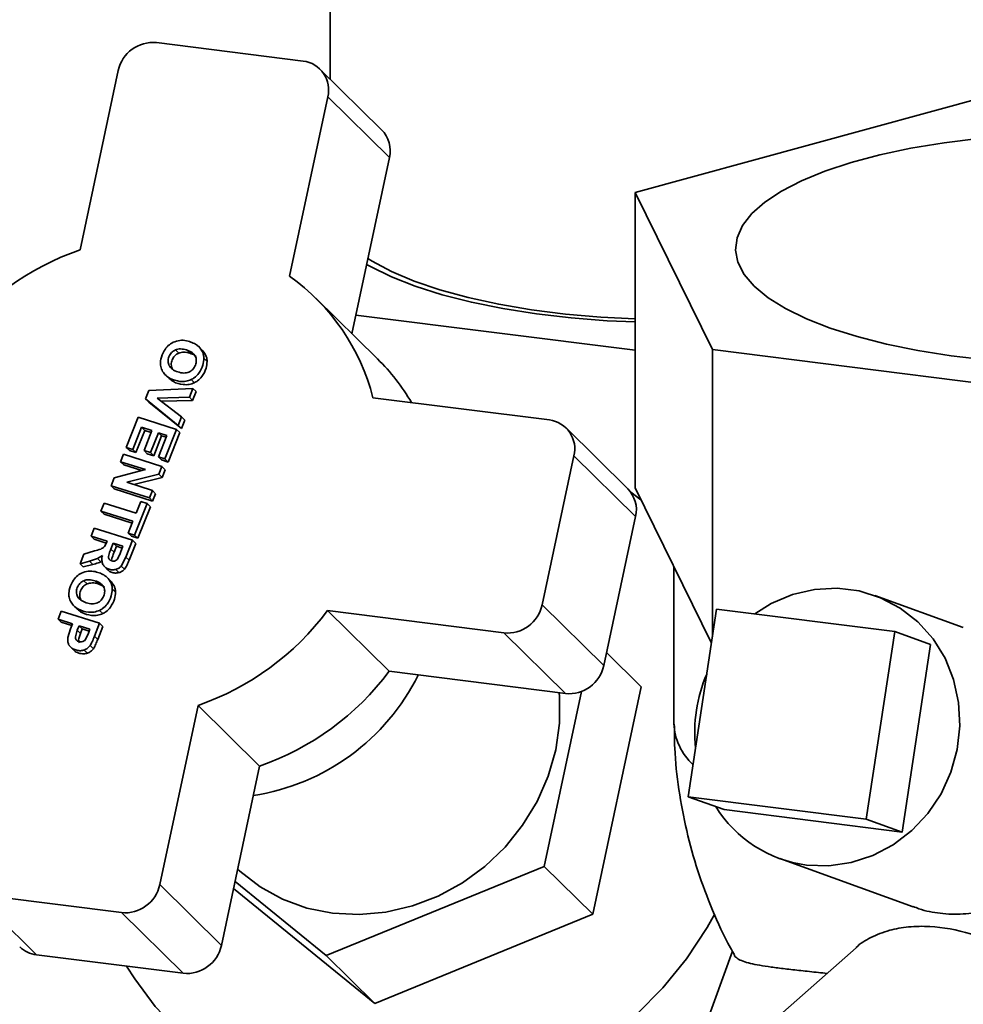
# Paper-space layout 'Blatt2' of a CAD drawing. Units: millimetres. Extents: x 0 to 5940, y 0 to 4200.
# Drawn here: x 4920 to 5004, y 1948 to 2036 of the extents above; entities that cross this region are included whole.
import ezdxf

# ---------------------------------------------------------------- set-up
doc = ezdxf.new("R2010")
doc.units = ezdxf.units.MM

psp = doc.layouts.new('Blatt2')

# ---------------------------------------------------------------- linework, layer by layer
at = {"color": 7, "linetype": 'Continuous', "lineweight": 35, "ltscale": 10}
for p, q in [((4947.365, 2113.521), (4947.365, 2030.66)), ((4931.872, 2033.914), (4944.967, 2032.264)), ((4951.967, 2026.126), (4946.465, 2031.547)), ((4928.457, 2031.414), (4925.041, 2015.392)), ((4947.165, 2029.057), (4943.749, 2013.035)), ((4947.165, 2029.057), (4952.668, 2023.635)), ((4974.603, 2020.533), (5007.666, 2029.552)), ((4952.668, 2023.635), (4949.314, 2007.903)), ((4981.504, 2006.478), (4974.603, 2020.533)), ((4974.603, 1994.134), (4974.603, 2020.533)), ((4951.602, 2005.648), (4946.1, 2011.07)), ((4974.603, 2006.422), (4949.668, 2009.564)), ((4933.559, 2006.453), (4933.849, 2006.168)), ((4934.551, 2006.45), (4934.841, 2006.164)), ((4935.925, 2006.467), (4935.635, 2006.753)), ((5021.468, 2001.443), (4981.504, 2006.478)), ((4981.504, 2006.478), (4981.504, 1980.808)), ((4936.391, 2005.431), (4936.101, 2005.717)), ((4932.998, 2005.046), (4933.287, 2004.761)), ((4932.702, 2004.172), (4932.992, 2003.887)), ((4935.256, 2003.521), (4934.966, 2003.806)), ((4930.883, 2002.073), (4931.186, 2002.836)), ((4931.186, 2002.836), (4935.113, 2003.01)), ((4935.113, 2003.01), (4934.805, 2002.234)), ((4935.403, 2002.724), (4935.095, 2001.949)), ((4935.403, 2002.724), (4935.113, 2003.01)), ((4933.805, 1999.712), (4930.883, 2002.073)), ((4930.883, 2002.073), (4931.173, 2001.787)), ((4934.095, 1999.426), (4931.173, 2001.787)), ((4934.805, 2002.234), (4931.916, 2002.146)), ((4931.916, 2002.146), (4934.106, 2000.47)), ((4935.095, 2001.949), (4932.286, 2001.863)), ((4935.095, 2001.949), (4934.805, 2002.234)), ((4951.19, 2002.179), (4966.946, 2000.194)), ((4929.167, 1997.745), (4930.235, 2000.438)), ((4930.235, 2000.438), (4933.66, 1999.346)), ((4934.106, 2000.47), (4933.805, 1999.712)), ((4934.395, 2000.185), (4934.095, 1999.426)), ((4934.395, 2000.185), (4934.106, 2000.47)), ((4930.529, 1999.539), (4929.744, 1997.561)), ((4930.818, 1999.254), (4930.033, 1997.275)), ((4931.461, 1999.242), (4930.529, 1999.539)), ((4930.818, 1999.254), (4930.529, 1999.539)), ((4930.756, 1997.463), (4931.461, 1999.242)), ((4931.393, 1999.07), (4930.818, 1999.254)), ((4932.038, 1999.058), (4931.333, 1997.279)), ((4932.797, 1998.816), (4932.038, 1999.058)), ((4932.328, 1998.772), (4932.038, 1999.058)), ((4933.66, 1999.346), (4932.618, 1996.72)), ((4933.95, 1999.061), (4932.908, 1996.435)), ((4933.95, 1999.061), (4933.66, 1999.346)), ((4934.095, 1999.426), (4933.805, 1999.712)), ((4973.946, 1994.056), (4968.443, 1999.477)), ((4932.328, 1998.772), (4931.622, 1996.994)), ((4932.039, 1996.905), (4932.797, 1998.816)), ((4932.729, 1998.644), (4932.328, 1998.772)), ((4929.744, 1997.561), (4929.167, 1997.745)), ((4929.167, 1997.745), (4929.456, 1997.459)), ((4930.033, 1997.275), (4929.456, 1997.459)), ((4930.033, 1997.275), (4929.744, 1997.561)), ((4931.333, 1997.279), (4930.756, 1997.463)), ((4931.045, 1997.178), (4930.756, 1997.463)), ((4931.622, 1996.994), (4931.045, 1997.178)), ((4931.622, 1996.994), (4931.333, 1997.279)), ((4928.659, 1996.466), (4928.923, 1997.13)), ((4930.893, 1995.754), (4928.659, 1996.466)), ((4928.659, 1996.466), (4928.949, 1996.18)), ((4928.923, 1997.13), (4932.348, 1996.038)), ((4932.618, 1996.72), (4932.039, 1996.905)), ((4932.329, 1996.619), (4932.039, 1996.905)), ((4932.908, 1996.435), (4932.329, 1996.619)), ((4932.908, 1996.435), (4932.618, 1996.72)), ((4969.144, 1996.987), (4966.305, 1983.671)), ((4969.144, 1996.987), (4974.647, 1991.565)), ((4928.093, 1995.038), (4930.893, 1995.754)), ((4930.557, 1995.668), (4928.949, 1996.18)), ((4932.348, 1996.038), (4932.072, 1995.342)), ((4932.637, 1995.753), (4932.348, 1996.038)), ((4932.637, 1995.753), (4932.361, 1995.057)), ((4927.808, 1994.32), (4928.093, 1995.038)), ((4932.072, 1995.342), (4929.21, 1994.622)), ((4929.21, 1994.622), (4931.497, 1993.893)), ((4932.361, 1995.057), (4929.838, 1994.422)), ((4932.361, 1995.057), (4932.072, 1995.342)), ((4931.233, 1993.228), (4927.808, 1994.32)), ((4928.098, 1994.035), (4927.808, 1994.32)), ((4931.523, 1992.943), (4928.098, 1994.035)), ((4931.497, 1993.893), (4931.233, 1993.228)), ((4931.787, 1993.607), (4931.497, 1993.893)), ((4974.221, 1993.734), (4975.124, 1993.073)), ((4981.419, 1980.251), (4974.603, 1994.134)), ((4926.908, 1992.051), (4927.192, 1992.766)), ((4927.192, 1992.766), (4930.038, 1991.858)), ((4930.038, 1991.858), (4930.455, 1992.91)), ((4930.455, 1992.91), (4931.034, 1992.725)), ((4931.523, 1992.943), (4931.233, 1993.228)), ((4931.787, 1993.607), (4931.523, 1992.943)), ((4929.754, 1991.143), (4926.908, 1992.051)), ((4926.908, 1992.051), (4927.198, 1991.766)), ((4931.034, 1992.725), (4929.917, 1989.909)), ((4931.323, 1992.44), (4930.206, 1989.624)), ((4931.323, 1992.44), (4931.034, 1992.725)), ((4929.686, 1990.972), (4927.198, 1991.766)), ((4929.338, 1990.094), (4929.754, 1991.143)), ((4974.647, 1991.565), (4971.808, 1978.249)), ((4926.024, 1989.823), (4926.308, 1990.538)), ((4926.308, 1990.538), (4929.733, 1989.446)), ((4926.024, 1989.823), (4927.454, 1989.367)), ((4926.024, 1989.823), (4926.314, 1989.537)), ((4927.383, 1989.196), (4926.314, 1989.537)), ((4927.454, 1989.367), (4927.396, 1989.221)), ((4929.136, 1987.941), (4929.733, 1989.446)), ((4929.917, 1989.909), (4929.338, 1990.094)), ((4929.627, 1989.809), (4929.338, 1990.094)), ((4930.206, 1989.624), (4929.627, 1989.809)), ((4930.022, 1989.16), (4929.733, 1989.446)), ((4930.206, 1989.624), (4929.917, 1989.909)), ((4926.334, 1988.488), (4925.384, 1988.209)), ((4927.396, 1989.221), (4927.216, 1988.874)), ((4927.791, 1988.663), (4928.001, 1989.192)), ((4927.791, 1988.663), (4928.081, 1988.378)), ((4928.001, 1989.192), (4928.87, 1988.915)), ((4928.001, 1989.192), (4928.291, 1988.907)), ((4928.081, 1988.378), (4928.291, 1988.907)), ((4928.291, 1988.907), (4928.802, 1988.744)), ((4928.87, 1988.915), (4928.649, 1988.357)), ((4930.022, 1989.16), (4929.426, 1987.655)), ((4925.384, 1988.209), (4925.045, 1987.353)), ((4925.045, 1987.353), (4925.884, 1987.572)), ((4925.884, 1987.572), (4926.602, 1987.802)), ((4926.174, 1987.287), (4925.884, 1987.572)), ((4926.602, 1987.802), (4927.041, 1988.093)), ((4926.892, 1987.517), (4926.602, 1987.802)), ((4928.716, 1987.144), (4929.136, 1987.941)), ((4929.426, 1987.655), (4929.136, 1987.941)), ((4925.334, 1987.068), (4925.045, 1987.353)), ((4926.174, 1987.287), (4925.334, 1987.068)), ((4927.247, 1987.067), (4927.537, 1986.781)), ((4928.515, 1986.552), (4928.225, 1986.837)), ((4929.006, 1986.858), (4928.716, 1987.144)), ((4978.067, 1987.078), (4978.067, 1973.071)), ((4925.379, 1985.83), (4925.669, 1985.545)), ((4926.371, 1985.826), (4926.661, 1985.541)), ((4927.745, 1985.844), (4927.455, 1986.129)), ((4928.21, 1984.808), (4927.921, 1985.093)), ((4924.818, 1984.423), (4925.107, 1984.137)), ((5003.909, 1981.657), (4996.017, 1984.511)), ((4923.08, 1982.401), (4923.364, 1983.116)), ((4923.364, 1983.116), (4926.789, 1982.024)), ((4924.522, 1983.549), (4924.811, 1983.264)), ((4927.075, 1982.898), (4926.786, 1983.183)), ((4947.134, 1983.156), (4962.89, 1981.171)), ((4947.134, 1983.156), (4952.636, 1977.734)), ((4966.305, 1983.671), (4971.808, 1978.249)), ((4979.341, 1966.533), (4981.881, 1983.299)), ((4981.881, 1983.299), (4997.783, 1981.296)), ((4923.08, 1982.401), (4924.372, 1981.989)), ((4923.08, 1982.401), (4923.37, 1982.115)), ((4924.304, 1981.817), (4923.37, 1982.115)), ((4924.188, 1981.523), (4923.942, 1980.765)), ((4924.372, 1981.989), (4924.188, 1981.523)), ((4924.629, 1980.829), (4924.799, 1981.412)), ((4924.799, 1981.412), (4924.955, 1981.803)), ((4924.799, 1981.412), (4925.089, 1981.127)), ((4924.955, 1981.803), (4925.926, 1981.493)), ((4924.955, 1981.803), (4925.244, 1981.518)), ((4925.089, 1981.127), (4925.244, 1981.518)), ((4925.244, 1981.518), (4925.858, 1981.322)), ((4925.926, 1981.493), (4925.789, 1981.148)), ((4926.334, 1980.876), (4926.789, 1982.024)), ((4927.079, 1981.738), (4926.623, 1980.591)), ((4927.079, 1981.738), (4926.789, 1982.024)), ((4923.942, 1980.765), (4923.958, 1980.342)), ((4925.789, 1981.148), (4925.562, 1980.641)), ((4926.623, 1980.591), (4926.334, 1980.876)), ((4962.89, 1981.171), (4968.393, 1975.749)), ((4997.783, 1981.296), (4995.243, 1964.53)), ((5000.987, 1980.137), (4997.783, 1981.296)), ((4925.407, 1979.639), (4925.697, 1979.354)), ((4926.235, 1979.757), (4925.946, 1980.042)), ((5000.987, 1980.137), (4998.447, 1963.371)), ((4972.054, 1979.405), (4975.16, 1976.345)), ((4952.636, 1977.734), (4968.393, 1975.749)), ((4970.828, 1956.026), (4975.16, 1976.345)), ((4969.815, 1975.93), (4966.484, 1960.307)), ((4935.575, 1974.693), (4932.159, 1958.672)), ((4935.575, 1974.693), (4941.077, 1969.272)), ((4941.077, 1969.272), (4937.661, 1953.25)), ((4995.243, 1964.53), (4979.341, 1966.533)), ((4982.545, 1965.374), (4979.341, 1966.533)), ((4998.447, 1963.371), (4982.545, 1965.374)), ((4998.447, 1963.371), (4995.243, 1964.53)), ((4966.484, 1960.307), (4947.013, 1952.328)), ((4966.484, 1960.307), (4970.828, 1956.026)), ((4987.516, 1961.001), (4999.423, 1956.695)), ((4932.159, 1958.672), (4937.661, 1953.25)), ((4947.013, 1952.328), (4938.878, 1958.958)), ((4915.648, 1957.822), (4928.744, 1956.172)), ((4915.648, 1957.822), (4921.151, 1952.4)), ((4938.744, 1958.328), (4951.357, 1948.048)), ((4928.744, 1956.172), (4934.247, 1950.75)), ((4951.357, 1948.048), (4970.828, 1956.026)), ((4921.151, 1952.4), (4934.247, 1950.75)), ((4951.357, 1948.048), (4947.013, 1952.328)), ((4983.296, 1952.715), (4975.016, 1929.952)), ((4994.334, 1953.037), (4981.551, 1941.764))]:
    psp.add_line(p, q, dxfattribs=at)
at = {"color": 7, "linetype": 'Continuous', "lineweight": 35, "ltscale": 10, "flags": 128}
for points in [[(5005.956, 2005.571), (5002.839, 2005.932), (4999.855, 2006.402), (4997.038, 2006.975), (4994.42, 2007.644), (4992.03, 2008.402), (4989.895, 2009.241), (4988.04, 2010.151), (4986.485, 2011.121), (4985.249, 2012.141), (4984.344, 2013.199), (4983.782, 2014.282), (4983.569, 2015.38), (4983.707, 2016.479), (4984.195, 2017.567), (4985.027, 2018.631), (4986.194, 2019.66), (4987.682, 2020.642), (4989.475, 2021.565), (4991.552, 2022.42), (4993.89, 2023.196), (4996.462, 2023.885), (4999.239, 2024.479), (5002.19, 2024.971), (5005.281, 2025.356)], [(4974.603, 2008.953), (4972.118, 2009.065), (4968.903, 2009.314), (4965.787, 2009.675), (4962.803, 2010.145), (4959.986, 2010.718), (4957.367, 2011.387), (4954.977, 2012.145), (4952.843, 2012.984), (4950.987, 2013.894), (4950.634, 2014.094)], [(4974.603, 2009.237), (4971.558, 2009.388), (4968.398, 2009.661), (4965.344, 2010.046), (4962.433, 2010.538), (4959.699, 2011.133), (4957.173, 2011.822), (4954.887, 2012.599), (4952.865, 2013.453), (4951.132, 2014.376), (4950.745, 2014.617)], [(4985.285, 1982.87), (4986.766, 1983.795), (4988.652, 1984.596), (4990.627, 1985.057), (4992.636, 1985.164), (4994.619, 1984.915), (4996.52, 1984.315), (4998.284, 1983.383), (4999.861, 1982.145), (5001.205, 1980.637), (5002.278, 1978.902), (5003.048, 1976.991), (5003.493, 1974.957), (5003.601, 1972.861), (5003.369, 1970.761), (5002.803, 1968.719), (5001.919, 1966.792), (5000.744, 1965.038), (4999.31, 1963.505), (4997.659, 1962.239), (4995.838, 1961.275), (4993.9, 1960.641), (4991.901, 1960.356), (4989.898, 1960.428), (4989.898, 1960.428)], [(4967.819, 1975.821), (4967.848, 1975.478), (4967.85, 1973.094), (4967.511, 1970.705), (4966.84, 1968.357), (4965.848, 1966.099), (4964.558, 1963.976), (4962.994, 1962.033), (4961.189, 1960.308), (4959.179, 1958.837), (4957.006, 1957.649), (4954.714, 1956.769), (4952.348, 1956.215), (4949.959, 1955.998), (4947.593, 1956.122), (4945.299, 1956.585), (4943.125, 1957.377), (4941.113, 1958.483), (4939.306, 1959.879), (4939.113, 1960.057)], [(4981.733, 1956.06), (4981.037, 1954.83), (4979.191, 1952.046), (4977.077, 1949.447), (4974.717, 1947.065), (4972.14, 1944.925), (4969.374, 1943.052), (4966.451, 1941.467), (4963.404, 1940.189), (4960.267, 1939.231), (4957.075, 1938.604), (4953.866, 1938.316), (4950.675, 1938.37), (4947.539, 1938.765), (4944.492, 1939.497), (4941.571, 1940.558), (4938.806, 1941.935), (4936.231, 1943.612), (4933.874, 1945.572), (4931.762, 1947.791), (4929.919, 1950.244), (4929.201, 1951.386)]]:
    psp.add_lwpolyline(points, dxfattribs=at)
at = {"color": 7, "linetype": 'Continuous', "lineweight": 35, "ltscale": 100}
for centre, radius, start, end in [((4931.562, 2030.755), 3.174, 84.39994, 168.01692), ((4944.639, 2029.682), 2.602, 346.09535, 82.75321), ((4950.05, 2024.242), 2.687, 346.9389, 44.488), ((4932.993, 1992.405), 24.324, 109.08219, 143.33467), ((4932.717, 1997.497), 19.056, 14.22269, 54.62587), ((4938.357, 1992.212), 18.867, 30.34762, 45.41084), ((4966.618, 1997.612), 2.602, 346.09535, 82.75321), ((4972.029, 1992.172), 2.687, 346.9389, 44.488), ((4927.622, 1997.681), 24.324, 289.08219, 323.33467), ((4963.2, 1984.33), 3.174, 264.39994, 348.01692), ((4968.703, 1978.908), 3.174, 264.39994, 348.01692), ((4937.478, 1986.244), 19.843, 278.80381, 333.54958), ((4933.125, 1992.259), 24.324, 289.08219, 323.33467), ((4993.077, 1972.27), 13.151, 156.62712, 186.061), ((4983.374, 1973.3), 5.312, 182.46671, 227.33514), ((4991.34, 1971.56), 11.225, 211.80597, 262.62245), ((4929.054, 1959.331), 3.174, 264.39994, 348.01692), ((4934.557, 1953.909), 3.174, 264.39994, 348.01692), ((4921.453, 1954.954), 2.572, 225.60209, 263.25114)]:
    psp.add_arc(centre, radius, start, end, dxfattribs=at)
at = {"color": 7, "linetype": 'Continuous', "lineweight": 35, "ltscale": 10}
for points, knots in [([(4932.361, 2004.634), (4932.308, 2004.783), (4932.198, 2005.094), (4932.249, 2005.708), (4932.484, 2006.317), (4932.876, 2006.853), (4933.199, 2007.047), (4933.351, 2007.138)], [0, 0, 0, 0, 0.168524, 0.352639, 0.62479, 0.824041, 1, 1, 1, 1]), ([(4933.351, 2007.138), (4933.553, 2007.209), (4933.953, 2007.351), (4934.459, 2007.299), (4934.734, 2007.219), (4934.82, 2007.195)], [0, 0, 0, 0, 0.411715, 0.816399, 1, 1, 1, 1]), ([(4934.82, 2007.195), (4934.965, 2007.142), (4935.185, 2007.063), (4935.455, 2006.907), (4935.575, 2006.804), (4935.635, 2006.753)], [0, 0, 0, 0, 0.491196, 0.743634, 1, 1, 1, 1]), ([(4932.998, 2005.046), (4932.971, 2005.108), (4932.918, 2005.229), (4932.891, 2005.431), (4932.91, 2005.639), (4932.973, 2005.846), (4933.071, 2006.043), (4933.203, 2006.214), (4933.367, 2006.356), (4933.494, 2006.421), (4933.559, 2006.453)], [0, 0, 0, 0, 0.126033, 0.247316, 0.369836, 0.499408, 0.628697, 0.751326, 0.873115, 1, 1, 1, 1]), ([(4933.287, 2004.761), (4933.26, 2004.823), (4933.207, 2004.944), (4933.181, 2005.146), (4933.199, 2005.354), (4933.263, 2005.561), (4933.36, 2005.758), (4933.493, 2005.929), (4933.657, 2006.071), (4933.784, 2006.135), (4933.849, 2006.168)], [0, 0, 0, 0, 0.1260314, 0.2473154, 0.3698357, 0.4994046, 0.6286776, 0.7513016, 0.8730975, 1, 1, 1, 1]), ([(4933.559, 2006.453), (4933.631, 2006.479), (4933.778, 2006.533), (4934.122, 2006.559), (4934.374, 2006.495), (4934.551, 2006.45)], [0, 0, 0, 0, 0.217593, 0.451076, 1, 1, 1, 1]), ([(4934.841, 2006.164), (4934.663, 2006.214), (4934.339, 2006.305), (4934.001, 2006.211), (4933.849, 2006.168)], [0, 0, 0, 0, 0.549957, 1, 1, 1, 1]), ([(4934.551, 2006.45), (4934.722, 2006.385), (4934.964, 2006.292), (4935.215, 2006.08), (4935.292, 2005.956), (4935.329, 2005.897)], [0, 0, 0, 0, 0.553504, 0.7859, 1, 1, 1, 1]), ([(4935.418, 2005.863), (4935.389, 2005.887), (4935.222, 2006.024), (4935.014, 2006.101), (4934.841, 2006.164)], [0, 0, 0, 0, 0.171167, 1, 1, 1, 1]), ([(4935.635, 2006.753), (4935.757, 2006.607), (4935.941, 2006.389), (4936.076, 2006.02), (4936.093, 2005.819), (4936.101, 2005.717)], [0, 0, 0, 0, 0.49346, 0.741466, 1, 1, 1, 1]), ([(4935.925, 2006.467), (4936.047, 2006.322), (4936.231, 2006.103), (4936.366, 2005.734), (4936.382, 2005.534), (4936.391, 2005.431)], [0, 0, 0, 0, 0.49346, 0.741466, 1, 1, 1, 1]), ([(4935.329, 2005.897), (4935.355, 2005.836), (4935.408, 2005.716), (4935.431, 2005.513), (4935.411, 2005.303), (4935.345, 2005.09), (4935.247, 2004.889), (4935.116, 2004.714), (4934.956, 2004.57), (4934.831, 2004.506), (4934.768, 2004.474)], [0, 0, 0, 0, 0.123543, 0.244159, 0.367936, 0.500528, 0.632938, 0.756474, 0.876795, 1, 1, 1, 1]), ([(4936.101, 2005.717), (4936.079, 2005.509), (4936.028, 2005.037), (4935.717, 2004.418), (4935.315, 2003.998), (4935.058, 2003.857), (4934.966, 2003.806)], [0, 0, 0, 0, 0.275106, 0.624074, 0.865799, 1, 1, 1, 1]), ([(4936.391, 2005.431), (4936.368, 2005.223), (4936.317, 2004.752), (4936.006, 2004.133), (4935.605, 2003.713), (4935.347, 2003.572), (4935.256, 2003.521)], [0, 0, 0, 0, 0.275106, 0.624074, 0.865799, 1, 1, 1, 1]), ([(4934.966, 2003.806), (4934.81, 2003.746), (4934.482, 2003.62), (4933.819, 2003.63), (4933.165, 2003.831), (4932.614, 2004.2), (4932.438, 2004.502), (4932.361, 2004.634)], [0, 0, 0, 0, 0.159076, 0.33398, 0.644141, 0.844448, 1, 1, 1, 1]), ([(4934.768, 2004.474), (4934.697, 2004.449), (4934.551, 2004.397), (4934.207, 2004.378), (4933.768, 2004.473), (4933.363, 2004.652), (4933.112, 2004.863), (4933.035, 2004.987), (4932.998, 2005.046)], [0, 0, 0, 0, 0.106629, 0.222739, 0.50049, 0.776396, 0.892656, 1, 1, 1, 1]), ([(4935.256, 2003.521), (4935.099, 2003.461), (4934.771, 2003.334), (4934.112, 2003.348), (4933.476, 2003.514), (4933.122, 2003.803), (4933.002, 2003.9)], [0, 0, 0, 0, 0.198152, 0.416019, 0.802369, 1, 1, 1, 1]), ([(4927.216, 1988.874), (4927.164, 1988.823), (4927.068, 1988.729), (4926.759, 1988.617), (4926.518, 1988.544), (4926.334, 1988.488)], [0, 0, 0, 0, 0.215451, 0.402666, 1, 1, 1, 1]), ([(4927.578, 1988.006), (4927.596, 1988.085), (4927.646, 1988.309), (4927.734, 1988.524), (4927.791, 1988.663)], [0, 0, 0, 0, 0.3525995, 1, 1, 1, 1]), ([(4927.867, 1987.721), (4927.885, 1987.8), (4927.935, 1988.023), (4928.023, 1988.238), (4928.081, 1988.378)], [0, 0, 0, 0, 0.352186, 1, 1, 1, 1]), ([(4928.649, 1988.357), (4928.603, 1988.241), (4928.535, 1988.066), (4928.456, 1987.896), (4928.43, 1987.838)], [0, 0, 0, 0, 0.663687, 1, 1, 1, 1]), ([(4926.892, 1987.517), (4926.816, 1987.485), (4926.661, 1987.422), (4926.419, 1987.352), (4926.256, 1987.309), (4926.174, 1987.287)], [0, 0, 0, 0, 0.324715, 0.662052, 1, 1, 1, 1]), ([(4927.041, 1988.093), (4927.011, 1987.943), (4926.955, 1987.665), (4927.04, 1987.409), (4927.08, 1987.291)], [0, 0, 0, 0, 0.5401581, 1, 1, 1, 1]), ([(4927.643, 1987.76), (4927.622, 1987.797), (4927.58, 1987.872), (4927.578, 1987.961), (4927.578, 1988.006)], [0, 0, 0, 0, 0.492576, 1, 1, 1, 1]), ([(4928.189, 1987.612), (4928.141, 1987.598), (4928.04, 1987.568), (4927.887, 1987.595), (4927.743, 1987.651), (4927.675, 1987.725), (4927.643, 1987.76)], [0, 0, 0, 0, 0.236609, 0.494597, 0.759314, 1, 1, 1, 1]), ([(4928.43, 1987.838), (4928.397, 1987.788), (4928.334, 1987.694), (4928.236, 1987.638), (4928.189, 1987.612)], [0, 0, 0, 0, 0.524908, 1, 1, 1, 1]), ([(4929.426, 1987.655), (4929.368, 1987.518), (4929.283, 1987.312), (4929.143, 1987.043), (4929.052, 1986.92), (4929.006, 1986.858)], [0, 0, 0, 0, 0.495502, 0.74602, 1, 1, 1, 1]), ([(4925.171, 1986.514), (4925.372, 1986.586), (4925.772, 1986.728), (4926.279, 1986.675), (4926.554, 1986.596), (4926.64, 1986.571)], [0, 0, 0, 0, 0.411715, 0.816399, 1, 1, 1, 1]), ([(4927.08, 1987.291), (4927.137, 1987.203), (4927.255, 1987.023), (4927.55, 1986.865), (4927.881, 1986.778), (4928.113, 1986.818), (4928.225, 1986.837)], [0, 0, 0, 0, 0.239881, 0.49068, 0.752816, 1, 1, 1, 1]), ([(4928.515, 1986.552), (4928.397, 1986.532), (4928.162, 1986.493), (4927.835, 1986.588), (4927.613, 1986.684), (4927.543, 1986.778), (4927.539, 1986.783)], [0, 0, 0, 0, 0.328117, 0.654837, 0.980844, 1, 1, 1, 1]), ([(4928.225, 1986.837), (4928.319, 1986.869), (4928.505, 1986.933), (4928.647, 1987.074), (4928.716, 1987.144)], [0, 0, 0, 0, 0.506908, 1, 1, 1, 1]), ([(4929.006, 1986.858), (4928.943, 1986.793), (4928.842, 1986.689), (4928.664, 1986.605), (4928.565, 1986.57), (4928.515, 1986.552)], [0, 0, 0, 0, 0.456364, 0.725838, 1, 1, 1, 1]), ([(4924.181, 1984.01), (4924.128, 1984.159), (4924.018, 1984.471), (4924.069, 1985.085), (4924.304, 1985.694), (4924.696, 1986.23), (4925.019, 1986.423), (4925.171, 1986.514)], [0, 0, 0, 0, 0.168524, 0.352639, 0.62479, 0.824041, 1, 1, 1, 1]), ([(4924.818, 1984.423), (4924.79, 1984.485), (4924.737, 1984.606), (4924.711, 1984.808), (4924.73, 1985.016), (4924.793, 1985.223), (4924.89, 1985.42), (4925.023, 1985.591), (4925.187, 1985.733), (4925.314, 1985.797), (4925.379, 1985.83)], [0, 0, 0, 0, 0.1260325, 0.2473159, 0.369836, 0.4994075, 0.6286969, 0.7513262, 0.8731154, 1, 1, 1, 1]), ([(4925.379, 1985.83), (4925.45, 1985.856), (4925.598, 1985.91), (4925.942, 1985.936), (4926.194, 1985.872), (4926.371, 1985.826)], [0, 0, 0, 0, 0.217593, 0.451076, 1, 1, 1, 1]), ([(4926.371, 1985.826), (4926.542, 1985.761), (4926.784, 1985.669), (4927.035, 1985.456), (4927.112, 1985.333), (4927.148, 1985.274)], [0, 0, 0, 0, 0.553504, 0.7859, 1, 1, 1, 1]), ([(4926.64, 1986.571), (4926.785, 1986.519), (4927.005, 1986.44), (4927.275, 1986.283), (4927.395, 1986.181), (4927.455, 1986.129)], [0, 0, 0, 0, 0.491196, 0.743634, 1, 1, 1, 1]), ([(4927.455, 1986.129), (4927.577, 1985.984), (4927.761, 1985.765), (4927.896, 1985.396), (4927.912, 1985.196), (4927.921, 1985.093)], [0, 0, 0, 0, 0.49346, 0.741466, 1, 1, 1, 1]), ([(4927.745, 1985.844), (4927.867, 1985.698), (4928.05, 1985.48), (4928.186, 1985.111), (4928.202, 1984.91), (4928.21, 1984.808)], [0, 0, 0, 0, 0.49346, 0.741466, 1, 1, 1, 1]), ([(4925.107, 1984.137), (4925.08, 1984.199), (4925.027, 1984.32), (4925.001, 1984.522), (4925.019, 1984.73), (4925.083, 1984.938), (4925.18, 1985.134), (4925.313, 1985.306), (4925.476, 1985.448), (4925.604, 1985.512), (4925.669, 1985.545)], [0, 0, 0, 0, 0.126031, 0.247315, 0.369836, 0.499405, 0.628678, 0.751302, 0.873097, 1, 1, 1, 1]), ([(4926.661, 1985.541), (4926.482, 1985.591), (4926.159, 1985.682), (4925.821, 1985.587), (4925.669, 1985.545)], [0, 0, 0, 0, 0.549957, 1, 1, 1, 1]), ([(4927.148, 1985.274), (4927.175, 1985.213), (4927.227, 1985.092), (4927.251, 1984.89), (4927.23, 1984.679), (4927.165, 1984.467), (4927.067, 1984.265), (4926.936, 1984.09), (4926.775, 1983.947), (4926.65, 1983.883), (4926.587, 1983.85)], [0, 0, 0, 0, 0.123543, 0.244159, 0.367936, 0.500528, 0.632938, 0.756474, 0.876795, 1, 1, 1, 1]), ([(4927.238, 1985.24), (4927.209, 1985.263), (4927.042, 1985.401), (4926.833, 1985.478), (4926.661, 1985.541)], [0, 0, 0, 0, 0.171167, 1, 1, 1, 1]), ([(4927.921, 1985.093), (4927.898, 1984.885), (4927.847, 1984.414), (4927.536, 1983.795), (4927.135, 1983.375), (4926.878, 1983.233), (4926.786, 1983.183)], [0, 0, 0, 0, 0.275106, 0.624074, 0.865799, 1, 1, 1, 1]), ([(4926.786, 1983.183), (4926.63, 1983.123), (4926.302, 1982.996), (4925.638, 1983.007), (4924.985, 1983.207), (4924.434, 1983.576), (4924.258, 1983.878), (4924.181, 1984.01)], [0, 0, 0, 0, 0.159076, 0.33398, 0.644141, 0.844448, 1, 1, 1, 1]), ([(4926.587, 1983.85), (4926.517, 1983.826), (4926.37, 1983.773), (4926.027, 1983.755), (4925.588, 1983.849), (4925.182, 1984.028), (4924.932, 1984.239), (4924.855, 1984.363), (4924.818, 1984.423)], [0, 0, 0, 0, 0.106629, 0.222739, 0.50049, 0.776396, 0.892656, 1, 1, 1, 1]), ([(4928.21, 1984.808), (4928.188, 1984.6), (4928.137, 1984.128), (4927.826, 1983.509), (4927.424, 1983.09), (4927.167, 1982.948), (4927.075, 1982.898)], [0, 0, 0, 0, 0.275106, 0.624074, 0.865799, 1, 1, 1, 1]), ([(4927.075, 1982.898), (4926.919, 1982.837), (4926.591, 1982.71), (4925.931, 1982.725), (4925.296, 1982.891), (4924.942, 1983.179), (4924.822, 1983.277)], [0, 0, 0, 0, 0.198152, 0.416019, 0.802369, 1, 1, 1, 1]), ([(4924.708, 1980.552), (4924.684, 1980.593), (4924.636, 1980.678), (4924.631, 1980.779), (4924.629, 1980.829)], [0, 0, 0, 0, 0.494556, 1, 1, 1, 1]), ([(4925.562, 1980.641), (4925.523, 1980.577), (4925.479, 1980.504), (4925.41, 1980.453), (4925.398, 1980.447), (4925.396, 1980.447), (4925.396, 1980.446), (4925.395, 1980.446), (4925.395, 1980.446), (4925.395, 1980.446), (4925.318, 1980.412), (4925.208, 1980.37), (4925.064, 1980.36), (4924.947, 1980.379), (4924.815, 1980.431), (4924.743, 1980.512), (4924.708, 1980.552)], [0, 0, 0, 0, 0.207316, 0.238073, 0.241448, 0.2431, 0.243918, 0.244019, 0.244045, 0.244058, 0.244072, 0.485296, 0.576684, 0.667692, 0.838327, 1, 1, 1, 1]), ([(4924.918, 1980.544), (4924.931, 1980.62), (4924.964, 1980.818), (4925.041, 1981.009), (4925.089, 1981.127)], [0, 0, 0, 0, 0.38039, 1, 1, 1, 1]), ([(4924.997, 1980.266), (4924.974, 1980.308), (4924.925, 1980.392), (4924.921, 1980.493), (4924.918, 1980.544)], [0, 0, 0, 0, 0.492309, 1, 1, 1, 1]), ([(4925.946, 1980.042), (4926.001, 1980.141), (4926.153, 1980.41), (4926.264, 1980.696), (4926.334, 1980.876)], [0, 0, 0, 0, 0.368117, 1, 1, 1, 1]), ([(4926.623, 1980.591), (4926.566, 1980.45), (4926.48, 1980.237), (4926.355, 1979.957), (4926.275, 1979.823), (4926.235, 1979.757)], [0, 0, 0, 0, 0.498481, 0.748467, 1, 1, 1, 1]), ([(4923.958, 1980.342), (4923.981, 1980.243), (4924.005, 1980.136), (4924.07, 1980.052), (4924.076, 1980.045), (4924.077, 1980.044), (4924.077, 1980.044), (4924.175, 1979.936), (4924.373, 1979.747), (4924.738, 1979.612), (4925.083, 1979.556), (4925.303, 1979.612), (4925.407, 1979.639)], [0, 0, 0, 0, 0.1656099, 0.1792463, 0.180857, 0.1810569, 0.1810819, 0.1810921, 0.4311531, 0.6392242, 0.8289395, 1, 1, 1, 1]), ([(4924.3, 1979.833), (4924.337, 1979.794), (4924.412, 1979.716), (4924.486, 1979.64), (4924.523, 1979.602)], [0, 0, 0, 0, 0.499906, 1, 1, 1, 1]), ([(4925.697, 1979.354), (4925.583, 1979.326), (4925.32, 1979.262), (4924.915, 1979.361), (4924.62, 1979.479), (4924.526, 1979.602), (4924.523, 1979.605)], [0, 0, 0, 0, 0.2676287, 0.6181503, 0.9906939, 1, 1, 1, 1]), ([(4925.407, 1979.639), (4925.514, 1979.686), (4925.723, 1979.778), (4925.872, 1979.955), (4925.946, 1980.042)], [0, 0, 0, 0, 0.508858, 1, 1, 1, 1]), ([(4926.235, 1979.757), (4926.166, 1979.672), (4926.059, 1979.541), (4925.86, 1979.427), (4925.752, 1979.378), (4925.697, 1979.354)], [0, 0, 0, 0, 0.471411, 0.733542, 1, 1, 1, 1]), ([(4978.106, 1973.027), (4978.109, 1972.311), (4978.116, 1970.35), (4978.478, 1967.159), (4979.161, 1963.488), (4980.16, 1959.886), (4981.481, 1956.396), (4982.6, 1953.89), (4983.358, 1952.605), (4983.485, 1952.391)], [0, 0, 0, 0, 0.0996565, 0.2727509, 0.4458926, 0.6190496, 0.7921874, 0.9652649, 1, 1, 1, 1]), ([(5012.199, 1960.93), (5011.803, 1960.399), (5011.001, 1959.321), (5009.485, 1958.022), (5007.767, 1956.996), (5005.894, 1956.314), (5003.885, 1955.982), (5001.887, 1956.063), (5000.375, 1956.328), (4999.607, 1956.655), (4999.436, 1956.728)], [0, 0, 0, 0, 0.1356809, 0.2752067, 0.4109189, 0.550738, 0.6889146, 0.8316038, 0.9625917, 1, 1, 1, 1]), ([(4994.336, 1953.035), (4994.341, 1953.041), (4994.672, 1953.416), (4995.651, 1953.981), (4997.209, 1954.621), (4999.015, 1954.941), (5001.408, 1954.988), (5004.538, 1954.421), (5008.106, 1952.919), (5011.404, 1950.73), (5012.993, 1948.924), (5013.823, 1947.981)], [0, 0, 0, 0, 0.001461, 0.095205, 0.192273, 0.276693, 0.364108, 0.518711, 0.66943, 0.827455, 1, 1, 1, 1]), ([(4991.734, 1950.744), (4991.481, 1950.771), (4990.643, 1950.859), (4989.381, 1950.993), (4987.956, 1951.153), (4986.734, 1951.307), (4985.707, 1951.463), (4984.873, 1951.631), (4984.213, 1951.821), (4983.749, 1952.059), (4983.505, 1952.239), (4983.472, 1952.372), (4983.469, 1952.382)], [0, 0, 0, 0, 0.049687, 0.164868, 0.282743, 0.4015, 0.515771, 0.630755, 0.74786, 0.865649, 0.990173, 1, 1, 1, 1])]:
    psp.add_open_spline(points, degree=3, knots=knots, dxfattribs=at)

doc.saveas('drawing.dxf')
